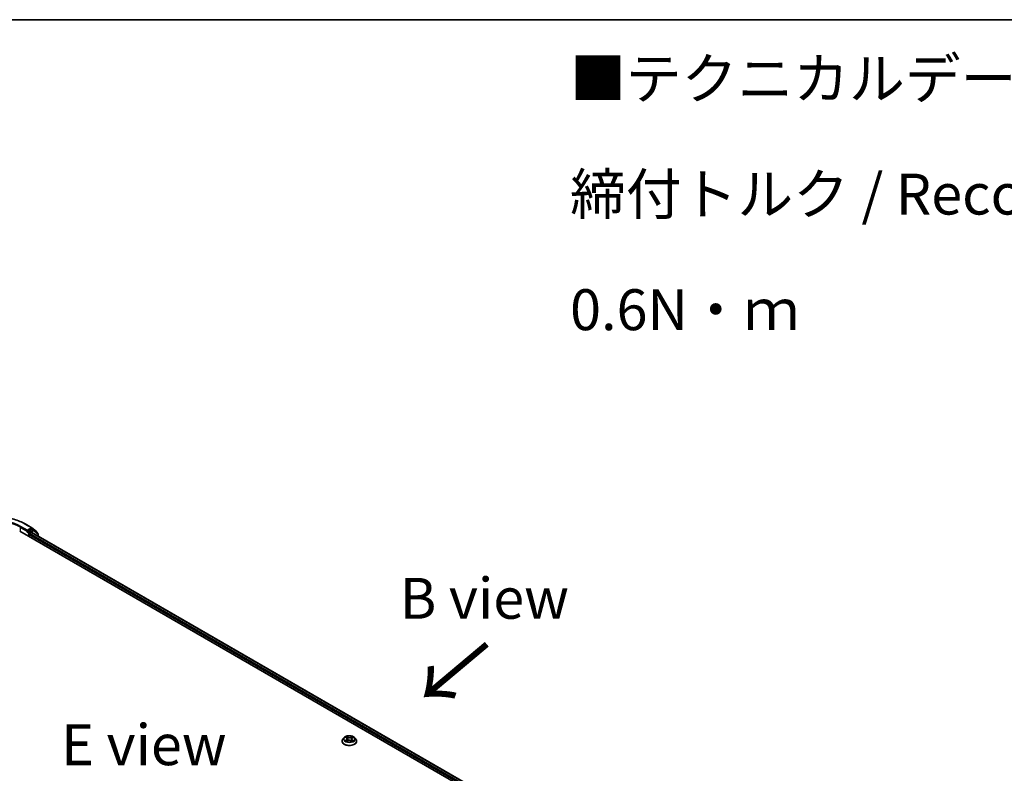
# Model space of a CAD drawing. Units: millimetres. Extents: x 7 to 8659, y 4 to 2112.
# Drawn here: x 41 to 71, y 121 to 144 of the extents above; entities that cross this region are included whole.
import ezdxf

# ---------------------------------------------------------------- set-up
doc = ezdxf.new("R2010")
doc.units = ezdxf.units.MM
doc.header["$LTSCALE"] = 0.5
for name, color, linetype, lineweight in [('Border (ISO)', 7, 'Continuous', 35), ('Symbol (ISO)', 7, 'Continuous', 18), ('Visible (ISO)', 7, 'Continuous', 35), ('Visible Narrow (ISO)', 7, 'Continuous', 25)]:
    doc.layers.add(name, color=color, linetype=linetype, lineweight=lineweight)
doc.styles.add('Note Text (TK)', font='txt')

# ---------------------------------------------------------------- blocks, each defined once
blk = doc.blocks.new('Borders tk図枠')
at = {"layer": 'Border (ISO)'}
blk.add_line((14.5, 289), (405.5, 289), dxfattribs=at)

msp = doc.modelspace()

# ---------------------------------------------------------------- linework, layer by layer
at = {"layer": 'Visible (ISO)'}
for p, q in [((40.7818, 128.8708), (61.995, 116.6233)), ((40.9489, 129.0874), (41.1502, 128.9712)), ((41.0109, 128.8508), (41.0116, 128.8512)), ((41.0157, 128.899), (41.0157, 128.8613)), ((41.1474, 128.9374), (41.032, 128.8708)), ((41.1529, 128.9694), (41.2964, 128.8569)), ((41.197, 128.9166), (41.159, 128.9386)), ((41.3345, 128.8091), (41.1997, 128.9147)), ((41.3053, 128.8387), (41.3053, 128.8321)), ((41.0701, 128.7043), (41.0701, 128.7671)), ((41.0864, 128.7954), (41.144, 128.8287)), ((41.1555, 128.8298), (61.7915, 116.9156)), ((41.3433, 128.7214), (41.3433, 128.791)), ((50.703, 122.5592), (50.6649, 122.5166)), ((50.7447, 122.5668), (50.7755, 122.5466)), ((50.7935, 122.5211), (50.7997, 122.4628)), ((50.9506, 122.5419), (50.9851, 122.5607)), ((51.0185, 122.5592), (51.0567, 122.5166)), ((50.6377, 122.4487), (50.6377, 122.4513)), ((50.7734, 122.4495), (50.8092, 122.4676)), ((50.9042, 122.465), (50.9364, 122.4453)), ((50.9281, 122.5137), (50.9217, 122.4543)), ((51.0838, 122.4487), (51.0838, 122.4513))]:
    msp.add_line(p, q, dxfattribs=at)
for centre, start, end in [((41.1387, 128.9512), 51.91964, 60), ((41.1855, 128.8966), 51.91964, 60), ((41.2822, 128.8387), 0, 51.91964), ((41.3203, 128.791), 0, 51.91964)]:
    msp.add_arc(centre, 0.0231, start, end, dxfattribs=at)
for centre, major_axis, start_param, end_param in [((40.9993, 128.8708), (0.0115, -0.02), 5.4977871, 7.0685835), ((41.1474, 128.9186), (0.0115, 0.02), 0, 0.7853982), ((41.0864, 128.7766), (-0.0115, -0.02), 3.9269908, 5.4977871), ((41.144, 128.8098), (0.0115, 0.02), 0, 0.7853982)]:
    msp.add_ellipse(centre, major_axis=major_axis, ratio=0.5773503, start_param=start_param, end_param=end_param, dxfattribs=at)
for points, knots in [([(39.0155, 129.0874), (39.1173, 129.1462), (39.2348, 129.1954), (39.49, 129.2705), (39.6276, 129.2963), (39.9099, 129.3221), (40.0545, 129.3221), (40.3368, 129.2963), (40.4744, 129.2705), (40.7296, 129.1954), (40.8471, 129.1462), (40.9489, 129.0874)], [3.1415927, 3.1415927, 3.1415927, 3.1415927, 3.4557519, 3.4557519, 3.7699112, 3.7699112, 4.0840704, 4.0840704, 4.3982297, 4.3982297, 4.712389, 4.712389, 4.712389, 4.712389]), ([(41.0116, 128.8512), (41.0123, 128.8516), (41.0129, 128.852), (41.0146, 128.8534), (41.0156, 128.8544), (41.0177, 128.8566), (41.0188, 128.8578), (41.0216, 128.8612), (41.0236, 128.8636), (41.0277, 128.8678), (41.0299, 128.8696), (41.032, 128.8708)], [0.022988029, 0.022988029, 0.022988029, 0.022988029, 0.027053401, 0.027053401, 0.033003378, 0.033003378, 0.038953354, 0.038953354, 0.050334548, 0.050334548, 0.061715743, 0.061715743, 0.061715743, 0.061715743]), ([(50.6649, 122.5166), (50.6614, 122.5128), (50.6583, 122.5088), (50.6526, 122.5007), (50.65, 122.4965), (50.6456, 122.4878), (50.6438, 122.4834), (50.6408, 122.4744), (50.6396, 122.4698), (50.6381, 122.4606), (50.6377, 122.4559), (50.6377, 122.4513)], [3.49637641, 3.49637641, 3.49637641, 3.49637641, 3.59188973, 3.59188973, 3.68740305, 3.68740305, 3.78291637, 3.78291637, 3.8784297, 3.8784297, 3.97394302, 3.97394302, 3.97394302, 3.97394302]), ([(51.0185, 122.5592), (51.0091, 122.5697), (50.9971, 122.579), (50.9688, 122.5949), (50.9523, 122.6014), (50.917, 122.611), (50.8981, 122.614), (50.8598, 122.6163), (50.8405, 122.6156), (50.803, 122.6107), (50.7849, 122.6063), (50.7516, 122.5943), (50.7364, 122.5866), (50.7158, 122.5719), (50.7089, 122.5658), (50.703, 122.5592)], [1.309917, 1.309917, 1.309917, 1.309917, 1.6309299, 1.6309299, 1.9653585, 1.9653585, 2.298436, 2.298436, 2.6297494, 2.6297494, 2.9614853, 2.9614853, 3.2954633, 3.2954633, 3.4963764, 3.4963764, 3.4963764, 3.4963764]), ([(50.7935, 122.5211), (50.7933, 122.5231), (50.7928, 122.525), (50.7915, 122.5288), (50.7907, 122.5306), (50.7886, 122.5342), (50.7873, 122.536), (50.7845, 122.5393), (50.7829, 122.5408), (50.7795, 122.5439), (50.7776, 122.5453), (50.7755, 122.5466)], [0.89425372, 0.89425372, 0.89425372, 0.89425372, 1.02607158, 1.02607158, 1.15788945, 1.15788945, 1.28970731, 1.28970731, 1.42152517, 1.42152517, 1.55334303, 1.55334303, 1.55334303, 1.55334303]), ([(50.9506, 122.5419), (50.948, 122.5405), (50.9457, 122.539), (50.9413, 122.5358), (50.9393, 122.5341), (50.9357, 122.5305), (50.9342, 122.5285), (50.9315, 122.5245), (50.9305, 122.5224), (50.9288, 122.5181), (50.9283, 122.5159), (50.9281, 122.5137)], [3.15904595, 3.15904595, 3.15904595, 3.15904595, 3.30964469, 3.30964469, 3.46024343, 3.46024343, 3.61084218, 3.61084218, 3.76144092, 3.76144092, 3.91203966, 3.91203966, 3.91203966, 3.91203966]), ([(51.0838, 122.4513), (51.0838, 122.4559), (51.0835, 122.4606), (51.0819, 122.4698), (51.0808, 122.4744), (51.0778, 122.4834), (51.0759, 122.4878), (51.0715, 122.4965), (51.069, 122.5007), (51.0633, 122.5088), (51.0601, 122.5128), (51.0567, 122.5166)], [0.83235036, 0.83235036, 0.83235036, 0.83235036, 0.92786369, 0.92786369, 1.02337701, 1.02337701, 1.11889033, 1.11889033, 1.21440365, 1.21440365, 1.30991698, 1.30991698, 1.30991698, 1.30991698]), ([(50.6377, 122.4487), (50.6377, 122.435), (50.6413, 122.4212), (50.6554, 122.3949), (50.6661, 122.3824), (50.6937, 122.3598), (50.7108, 122.3497), (50.7496, 122.3332), (50.7712, 122.3268), (50.8167, 122.3185), (50.8406, 122.3165), (50.8881, 122.3169), (50.9118, 122.3194), (50.9568, 122.3286), (50.978, 122.3353), (51.0159, 122.3525), (51.0326, 122.3629), (51.0595, 122.3867), (51.0698, 122.3999), (51.0812, 122.4253), (51.0838, 122.437), (51.0838, 122.4487)], [3.973943, 3.973943, 3.973943, 3.973943, 4.2736536, 4.2736536, 4.5860646, 4.5860646, 4.9105576, 4.9105576, 5.2362856, 5.2362856, 5.561036, 5.561036, 5.8853909, 5.8853909, 6.210225, 6.210225, 6.5360224, 6.5360224, 6.8599374, 6.8599374, 7.1155357, 7.1155357, 7.1155357, 7.1155357]), ([(50.7526, 122.4661), (50.7538, 122.4649), (50.7552, 122.4638), (50.7581, 122.4614), (50.7597, 122.4603), (50.7631, 122.458), (50.7649, 122.4568), (50.7687, 122.4545), (50.7707, 122.4534), (50.7739, 122.4518), (50.7749, 122.4513), (50.776, 122.4508)], [4.53429713, 4.53429713, 4.53429713, 4.53429713, 4.6046631, 4.6046631, 4.67502906, 4.67502906, 4.74539503, 4.74539503, 4.81576099, 4.81576099, 4.84977397, 4.84977397, 4.84977397, 4.84977397]), ([(50.9042, 122.465), (50.8993, 122.468), (50.8936, 122.4706), (50.8813, 122.4745), (50.8747, 122.4759), (50.8611, 122.4775), (50.854, 122.4777), (50.8402, 122.4769), (50.8334, 122.4758), (50.8206, 122.4726), (50.8146, 122.4704), (50.8092, 122.4676)], [1.5882496, 1.5882496, 1.5882496, 1.5882496, 1.8954276, 1.8954276, 2.2026055, 2.2026055, 2.5097835, 2.5097835, 2.8169614, 2.8169614, 3.1241394, 3.1241394, 3.1241394, 3.1241394]), ([(50.9349, 122.4462), (50.9366, 122.4468), (50.9382, 122.4475), (50.9421, 122.4492), (50.9444, 122.4502), (50.9487, 122.4523), (50.9508, 122.4534), (50.9547, 122.4556), (50.9566, 122.4568), (50.9601, 122.4591), (50.9618, 122.4602), (50.9633, 122.4614)], [6.13338896, 6.13338896, 6.13338896, 6.13338896, 6.18030185, 6.18030185, 6.25023924, 6.25023924, 6.32017663, 6.32017663, 6.39011403, 6.39011403, 6.46005142, 6.46005142, 6.46005142, 6.46005142])]:
    msp.add_open_spline(points, degree=3, knots=knots, dxfattribs=at)
at = {"layer": 'Visible Narrow (ISO)'}
for p, q in [((40.7981, 128.987), (41.0157, 128.8613)), ((40.7981, 128.987), (40.7981, 128.8613)), ((41.0157, 128.899), (40.8144, 129.0152)), ((40.9374, 129.0862), (41.1387, 128.97)), ((40.9993, 128.8519), (41.0537, 128.8205)), ((41.1387, 128.97), (41.0157, 128.899)), ((41.0701, 128.8488), (41.032, 128.8708)), ((41.1855, 128.9154), (41.0701, 128.8488)), ((41.0864, 128.8205), (41.2018, 128.8872)), ((41.1474, 128.9374), (41.155, 128.9418)), ((41.1474, 128.9374), (41.1855, 128.9154)), ((41.155, 128.9418), (41.1594, 128.9383)), ((41.2018, 128.8872), (41.3366, 128.7816)), ((41.0537, 128.8205), (41.0537, 128.7137)), ((41.0701, 128.7671), (61.7393, 116.8337)), ((41.0864, 128.7954), (41.0864, 128.8205)), ((61.7489, 116.8659), (41.0864, 128.7954)), ((41.144, 128.8287), (61.7848, 116.9117)), ((41.3366, 128.7816), (41.3366, 128.7253)), ((50.7338, 122.5726), (50.7734, 122.5465)), ((50.8194, 122.5707), (50.7782, 122.5959)), ((50.7907, 122.5822), (50.8166, 122.5663)), ((50.8166, 122.5663), (50.8125, 122.512)), ((50.9556, 122.5911), (50.9106, 122.5682)), ((50.9131, 122.5637), (50.9414, 122.5781)), ((50.9131, 122.5637), (50.9168, 122.5091)), ((50.9524, 122.5417), (50.9961, 122.5654)), ((50.7691, 122.4939), (50.7255, 122.4701)), ((50.7443, 122.4745), (50.7718, 122.4894)), ((50.7659, 122.4445), (50.811, 122.4674)), ((50.7718, 122.4894), (50.7744, 122.4515)), ((50.9022, 122.4649), (50.9433, 122.4397)), ((50.9452, 122.4847), (50.9425, 122.4494)), ((50.9452, 122.4847), (50.9701, 122.4684)), ((50.9877, 122.463), (50.9481, 122.489))]:
    msp.add_line(p, q, dxfattribs=at)
for centre, major_axis, ratio, start_param, end_param in [((39.9822, 128.5347), (1.3509, 0), 0.5773503, 0.7853982, 2.3561945), ((39.9822, 128.5347), (-1.1769, 0), 0.5773503, 3.9269908, 5.4977871), ((39.9822, 128.5159), (1.1538, 0), 0.5773503, 0.7853982, 2.3561945), ((40.8144, 128.9964), (0.0115, 0.02), 0.5773503, 0.7853982, 2.3561945), ((40.9374, 129.0674), (0.0115, 0.02), 0.5773503, 0, 0.7853982), ((41.0701, 128.8299), (0.0115, 0.02), 0.5773503, 0.7853982, 2.3561945), ((41.0701, 128.8299), (-0.0115, 0.02), 0.5773503, 3.9269908, 5.4977871), ((41.1387, 128.9512), (0.0115, 0.02), 0.5773503, 0, 0.7853982), ((41.1387, 128.9512), (-0.0115, 0.02), 0.5773503, 3.9269908, 5.4977871), ((41.1387, 128.9512), (0.0142, 0.0182), 0.8137675, 4.8274107, 6.2831853), ((41.1855, 128.8966), (0.0115, 0.02), 0.5773503, 0, 0.7853982), ((41.1855, 128.8966), (-0.0115, 0.02), 0.5773503, 3.9269908, 5.4977871), ((41.1855, 128.8966), (0.0142, 0.0182), 0.8137675, 4.8274107, 6.2831853), ((41.2822, 128.8387), (0.0142, 0.0182), 0.8137675, 5.1121179, 6.2831853), ((41.2822, 128.8387), (0.0231, 0), 0.5773503, 5.8802494, 6.2831853), ((41.0701, 128.8299), (-0.0231, 0), 0.5773503, 0.7853982, 2.3561945), ((41.3203, 128.791), (0.0142, 0.0182), 0.8137675, 4.8274107, 6.2831853), ((41.3203, 128.791), (0.0231, 0), 0.5773503, 5.4977871, 6.2831853), ((50.8608, 122.4581), (-0.2206, 0), 0.5773503, 5.8056187, 9.9023446), ((50.8608, 122.5121), (-0.1776, 0), 0.5773503, 5.8056187, 9.9023446), ((50.8608, 122.5178), (-0.1585, 0), 0.5773503, 5.2601504, 5.6415195), ((50.7241, 122.5215), (0.0657, 0), 0.5773503, 5.4682882, 7.004178), ((50.8608, 122.5003), (0.124, 0), 0.5773503, 2.1293421, 2.3816449), ((50.7241, 122.5186), (0.0695, 0), 0.5773503, 5.4682882, 6.3450887), ((50.7734, 122.5434), (0.00211, 0.00321), 0.6133121, 0, 0.8197431), ((50.7879, 122.5809), (-0.00321, -0.00211), 0.2061551, 1.0756127, 2.4707948), ((50.7969, 122.5608), (-0.00373, -0.00096), 0.2132647, 3.8136296, 5.1690528), ((50.8194, 122.5676), (-0.00201, -0.00328), 0.5941278, 3.9421818, 5.4257117), ((50.8672, 122.5939), (0.0695, 0), 0.5773503, 3.8974919, 5.4333817), ((50.8672, 122.5967), (-0.0657, 0), 0.5773503, 0.7558993, 2.291789), ((50.9106, 122.5651), (0.00174, -0.00343), 0.5389944, 0.9028586, 2.3863885), ((50.9975, 122.5141), (-0.0657, 0), 0.5773503, 5.4682882, 7.004178), ((50.934, 122.5571), (-0.00369, 0.0011), 0.2332195, 4.1799305, 5.5353536), ((50.8608, 122.5003), (0.124, 0), 0.5773503, 0.6816599, 0.9183461), ((50.9439, 122.5767), (-0.00307, 0.00232), 0.1626865, 0.7345139, 2.1296961), ((50.9524, 122.5385), (-0.00184, 0.00338), 0.5600704, 5.5121079, 6.2831853), ((50.8608, 122.5178), (-0.1585, 0), 0.5773503, 3.6893541, 4.0707231), ((50.8608, 122.4513), (-0.2231, 0), 0.5773503, 0, 3.1415927), ((50.8608, 122.4487), (0.2231, 0), 0.5773503, 3.1415927, 6.2831853), ((50.8608, 122.5178), (0.1585, 0), 0.5773503, 3.6893541, 4.0707231), ((50.7469, 122.4732), (-0.00081, -0.00376), 0.7556982, 4.5148724, 5.9100546), ((50.7585, 122.4649), (-0.00325, -0.00205), 0.7156917, 5.1164057, 5.8465096), ((50.7691, 122.4908), (0.00184, -0.00338), 0.5600704, 0.8869853, 2.3705152), ((50.8097, 122.5107), (-0.00373, -0.00096), 0.2132302, 3.8136235, 5.1646695), ((50.811, 122.4642), (-0.00174, 0.00343), 0.5389944, 5.5279812, 6.2831853), ((50.8543, 122.4389), (0.0657, 0), 0.5773503, 0.7558993, 2.291789), ((50.9022, 122.4617), (0.00201, 0.00328), 0.5941278, 0, 0.8005892), ((50.9193, 122.5077), (-0.00369, 0.0011), 0.2331874, 4.184315, 5.535361), ((50.9975, 122.5112), (-0.0695, 0), 0.5773503, 6.221282, 7.004178), ((50.8608, 122.5178), (0.1585, 0), 0.5773503, 5.2601504, 5.6415195), ((50.9481, 122.4859), (-0.00211, -0.00321), 0.6133121, 3.9613357, 5.4448656), ((50.9566, 122.4595), (-0.00329, 0.002), 0.7433118, 3.7113943, 4.2130386), ((50.9673, 122.4672), (0.00067, -0.00379), 0.8027884, 0.3495922, 1.7447744)]:
    msp.add_ellipse(centre, major_axis=major_axis, ratio=ratio, start_param=start_param, end_param=end_param, dxfattribs=at)
msp.add_ellipse((50.8608, 122.5178), major_axis=(0.1647, 0), ratio=0.5773503, dxfattribs=at)
for points, knots in [([(50.7521, 122.562), (50.7514, 122.5629), (50.7507, 122.5637), (50.7483, 122.5659), (50.7465, 122.5672), (50.7429, 122.5693), (50.7412, 122.5701), (50.7376, 122.5715), (50.7357, 122.5721), (50.7338, 122.5726)], [0.001144983, 0.001144983, 0.001144983, 0.001144983, 0.005934038, 0.005934038, 0.0154285, 0.0154285, 0.023744988, 0.023744988, 0.032394303, 0.032394303, 0.032394303, 0.032394303]), ([(50.7338, 122.5726), (50.7355, 122.5719), (50.7372, 122.5711), (50.7405, 122.5694), (50.7421, 122.5685), (50.744, 122.5673), (50.7444, 122.5671), (50.7447, 122.5668)], [-0.032394303, -0.032394303, -0.032394303, -0.032394303, -0.023744988, -0.023744988, -0.0154285, -0.0154285, -0.013351896, -0.013351896, -0.013351896, -0.013351896]), ([(50.7907, 122.5822), (50.7895, 122.5834), (50.7884, 122.5847), (50.7855, 122.588), (50.7838, 122.59), (50.7808, 122.5933), (50.7795, 122.5946), (50.7782, 122.5959)], [-0.032055974, -0.032055974, -0.032055974, -0.032055974, -0.02365019, -0.02365019, -0.010200936, -0.010200936, 0.000338329, 0.000338329, 0.000338329, 0.000338329]), ([(50.7782, 122.5959), (50.779, 122.5945), (50.7797, 122.593), (50.7816, 122.5891), (50.7826, 122.5867), (50.7848, 122.5826), (50.7857, 122.5809), (50.7868, 122.5793)], [-0.000338329, -0.000338329, -0.000338329, -0.000338329, 0.010200936, 0.010200936, 0.02365019, 0.02365019, 0.032055974, 0.032055974, 0.032055974, 0.032055974]), ([(50.7868, 122.5793), (50.7886, 122.5766), (50.7903, 122.5737), (50.7931, 122.5675), (50.7942, 122.5643), (50.795, 122.5611)], [-0.028982846, -0.028982846, -0.028982846, -0.028982846, -0.014585063, -0.014585063, 0, 0, 0, 0]), ([(50.7997, 122.562), (50.7988, 122.5656), (50.7975, 122.5691), (50.7945, 122.5759), (50.7927, 122.5791), (50.7907, 122.5822)], [0, 0, 0, 0, 0.014585063, 0.014585063, 0.028982846, 0.028982846, 0.028982846, 0.028982846]), ([(50.795, 122.5611), (50.7972, 122.5527), (50.7993, 122.5444), (50.8036, 122.5277), (50.8058, 122.5194), (50.8079, 122.511)], [-0.068779854, -0.068779854, -0.068779854, -0.068779854, -0.034389927, -0.034389927, 0, 0, 0, 0]), ([(50.8125, 122.512), (50.8104, 122.5203), (50.8082, 122.5286), (50.8039, 122.5453), (50.8018, 122.5537), (50.7997, 122.562)], [0, 0, 0, 0, 0.034389927, 0.034389927, 0.068779854, 0.068779854, 0.068779854, 0.068779854]), ([(50.9314, 122.5584), (50.929, 122.5502), (50.9266, 122.542), (50.9217, 122.5256), (50.9192, 122.5173), (50.9168, 122.5091)], [0, 0, 0, 0, 0.034389927, 0.034389927, 0.068779854, 0.068779854, 0.068779854, 0.068779854]), ([(50.9214, 122.5079), (50.9238, 122.5161), (50.9263, 122.5244), (50.9312, 122.5408), (50.9336, 122.549), (50.9361, 122.5572)], [-0.068779854, -0.068779854, -0.068779854, -0.068779854, -0.034389927, -0.034389927, 0, 0, 0, 0]), ([(50.9414, 122.5781), (50.9392, 122.5751), (50.9372, 122.572), (50.9339, 122.5654), (50.9325, 122.5619), (50.9314, 122.5584)], [0, 0, 0, 0, 0.014491423, 0.014491423, 0.028982846, 0.028982846, 0.028982846, 0.028982846]), ([(50.9361, 122.5572), (50.937, 122.5604), (50.9383, 122.5635), (50.9414, 122.5695), (50.9432, 122.5724), (50.9453, 122.575)], [-0.028982846, -0.028982846, -0.028982846, -0.028982846, -0.014491423, -0.014491423, 0, 0, 0, 0]), ([(50.9556, 122.5911), (50.9544, 122.5901), (50.9532, 122.5891), (50.9508, 122.5869), (50.9496, 122.5858), (50.947, 122.5833), (50.9456, 122.582), (50.9433, 122.5798), (50.9423, 122.5789), (50.9414, 122.5781)], [-0.032394303, -0.032394303, -0.032394303, -0.032394303, -0.023744988, -0.023744988, -0.0154285, -0.0154285, -0.005934038, -0.005934038, 0, 0, 0, 0]), ([(50.9453, 122.575), (50.9461, 122.5761), (50.9469, 122.5772), (50.9488, 122.5801), (50.9498, 122.5818), (50.9516, 122.5849), (50.9524, 122.5862), (50.954, 122.5888), (50.9548, 122.59), (50.9556, 122.5911)], [0, 0, 0, 0, 0.005934038, 0.005934038, 0.0154285, 0.0154285, 0.023744988, 0.023744988, 0.032394303, 0.032394303, 0.032394303, 0.032394303]), ([(50.9961, 122.5654), (50.9937, 122.565), (50.9913, 122.5644), (50.986, 122.5625), (50.9832, 122.5611), (50.9796, 122.5585), (50.9785, 122.5576), (50.9776, 122.5566)], [-0.000338329, -0.000338329, -0.000338329, -0.000338329, 0.010200936, 0.010200936, 0.02365019, 0.02365019, 0.0294392, 0.0294392, 0.0294392, 0.0294392]), ([(50.9851, 122.5607), (50.9865, 122.5615), (50.988, 122.5622), (50.9917, 122.5639), (50.9939, 122.5647), (50.9961, 122.5654)], [-0.017628886, -0.017628886, -0.017628886, -0.017628886, -0.010200936, -0.010200936, 0.000338329, 0.000338329, 0.000338329, 0.000338329]), ([(50.7443, 122.4745), (50.743, 122.4743), (50.7415, 122.4741), (50.7374, 122.4733), (50.7348, 122.4728), (50.7299, 122.4715), (50.7277, 122.4709), (50.7255, 122.4701)], [-0.032055974, -0.032055974, -0.032055974, -0.032055974, -0.02365019, -0.02365019, -0.010200936, -0.010200936, 0.000338329, 0.000338329, 0.000338329, 0.000338329]), ([(50.7255, 122.4701), (50.7278, 122.4706), (50.7302, 122.4708), (50.7355, 122.471), (50.7383, 122.4709), (50.7425, 122.4704), (50.7439, 122.4701), (50.7452, 122.4699)], [-0.000338329, -0.000338329, -0.000338329, -0.000338329, 0.010200936, 0.010200936, 0.02365019, 0.02365019, 0.032055974, 0.032055974, 0.032055974, 0.032055974]), ([(50.7559, 122.4662), (50.7545, 122.4684), (50.7528, 122.4702), (50.7489, 122.473), (50.7467, 122.474), (50.7443, 122.4745)], [0, 0, 0, 0, 0.014585063, 0.014585063, 0.028982846, 0.028982846, 0.028982846, 0.028982846]), ([(50.7452, 122.4699), (50.7473, 122.4694), (50.7493, 122.4686), (50.7516, 122.4669), (50.7521, 122.4665), (50.7526, 122.4661)], [-0.028982846, -0.028982846, -0.028982846, -0.028982846, -0.014585063, -0.014585063, -0.01012046, -0.01012046, -0.01012046, -0.01012046]), ([(50.775, 122.4503), (50.7747, 122.4503), (50.7743, 122.4503), (50.7728, 122.4502), (50.7718, 122.4498), (50.7699, 122.4488), (50.7691, 122.4481), (50.7675, 122.4465), (50.7667, 122.4456), (50.7659, 122.4445)], [0.003108744, 0.003108744, 0.003108744, 0.003108744, 0.005934038, 0.005934038, 0.0154285, 0.0154285, 0.023744988, 0.023744988, 0.032394303, 0.032394303, 0.032394303, 0.032394303]), ([(50.7659, 122.4445), (50.7671, 122.4455), (50.7684, 122.4464), (50.7708, 122.448), (50.772, 122.4487), (50.7733, 122.4494), (50.7734, 122.4494), (50.7734, 122.4495)], [-0.032394303, -0.032394303, -0.032394303, -0.032394303, -0.023744988, -0.023744988, -0.0154285, -0.0154285, -0.014779825, -0.014779825, -0.014779825, -0.014779825]), ([(50.8079, 122.511), (50.811, 122.4991), (50.8146, 122.4874), (50.8192, 122.4747), (50.8196, 122.4734), (50.8201, 122.4722)], [-0.098241255, -0.098241255, -0.098241255, -0.098241255, -0.049120627, -0.049120627, -0.043756245, -0.043756245, -0.043756245, -0.043756245]), ([(50.8239, 122.4734), (50.8235, 122.4746), (50.8231, 122.4759), (50.8188, 122.4885), (50.8154, 122.5001), (50.8125, 122.512)], [0.043692043, 0.043692043, 0.043692043, 0.043692043, 0.049120627, 0.049120627, 0.098241255, 0.098241255, 0.098241255, 0.098241255]), ([(50.9168, 122.5091), (50.9135, 122.4975), (50.9098, 122.486), (50.9044, 122.472), (50.9033, 122.4691), (50.9021, 122.4662)], [0, 0, 0, 0, 0.049120627, 0.049120627, 0.061901385, 0.061901385, 0.061901385, 0.061901385]), ([(50.9055, 122.4642), (50.9069, 122.4672), (50.9082, 122.4703), (50.9139, 122.4847), (50.9179, 122.4962), (50.9214, 122.5079)], [-0.062740517, -0.062740517, -0.062740517, -0.062740517, -0.049120627, -0.049120627, 0, 0, 0, 0]), ([(50.9433, 122.4397), (50.9426, 122.441), (50.9418, 122.4422), (50.94, 122.4444), (50.9389, 122.4453), (50.9369, 122.4459), (50.9362, 122.446), (50.9354, 122.4459)], [-0.000338329, -0.000338329, -0.000338329, -0.000338329, 0.010200936, 0.010200936, 0.02365019, 0.02365019, 0.030338272, 0.030338272, 0.030338272, 0.030338272]), ([(50.9364, 122.4453), (50.9374, 122.4447), (50.9384, 122.4439), (50.9407, 122.4421), (50.942, 122.4409), (50.9433, 122.4397)], [-0.018282049, -0.018282049, -0.018282049, -0.018282049, -0.010200936, -0.010200936, 0.000338329, 0.000338329, 0.000338329, 0.000338329]), ([(50.9701, 122.4684), (50.968, 122.468), (50.9659, 122.4671), (50.9623, 122.4645), (50.9607, 122.4628), (50.9595, 122.4607)], [0, 0, 0, 0, 0.014491423, 0.014491423, 0.028982846, 0.028982846, 0.028982846, 0.028982846]), ([(50.9633, 122.4614), (50.9634, 122.4614), (50.9635, 122.4615), (50.9652, 122.4627), (50.967, 122.4635), (50.9689, 122.4638)], [-0.015178173, -0.015178173, -0.015178173, -0.015178173, -0.014491423, -0.014491423, 0, 0, 0, 0]), ([(50.9689, 122.4638), (50.9697, 122.4639), (50.9707, 122.4641), (50.9733, 122.4643), (50.975, 122.4644), (50.9786, 122.4644), (50.9803, 122.4643), (50.984, 122.4638), (50.9858, 122.4635), (50.9877, 122.463)], [0, 0, 0, 0, 0.005934038, 0.005934038, 0.0154285, 0.0154285, 0.023744988, 0.023744988, 0.032394303, 0.032394303, 0.032394303, 0.032394303]), ([(50.9877, 122.463), (50.986, 122.4637), (50.9843, 122.4644), (50.9811, 122.4655), (50.9795, 122.466), (50.9762, 122.4669), (50.9745, 122.4674), (50.9719, 122.468), (50.971, 122.4682), (50.9701, 122.4684)], [-0.032394303, -0.032394303, -0.032394303, -0.032394303, -0.023744988, -0.023744988, -0.0154285, -0.0154285, -0.005934038, -0.005934038, 0, 0, 0, 0])]:
    msp.add_open_spline(points, degree=3, knots=knots, dxfattribs=at)
for points in [[(50.7595, 122.4604), (50.7583, 122.4624), (50.7571, 122.4643), (50.7559, 122.4662)], [(50.9595, 122.4607), (50.9588, 122.4596), (50.9581, 122.4584), (50.9574, 122.4573)]]:
    msp.add_open_spline(points, degree=3, dxfattribs=at)

# ---------------------------------------------------------------- block references
at = {"xscale": 0.5, "yscale": 0.5, "zscale": 0.5}
msp.add_blockref('Borders tk図枠', (0, 0), dxfattribs=at)

# ---------------------------------------------------------------- texts
at = {"layer": 'Symbol (ISO)', "color": 7, "insert": (57.6087, 139.1696), "char_height": 1.25, "width": 44.254384, "attachment_point": 4, "line_spacing_factor": 1.695652, "style": 'Note Text (TK)'}
msp.add_mtext('\\fＭＳ Ｐゴシック|b0|i0;■テクニカルデータ / Technical Data■\\P\\fＭＳ Ｐゴシック|b0|i0;締付トルク / Recommended torque : 0.3N・ｍ ～ 0.6N・ｍ', dxfattribs=at)
at = {"layer": 'Symbol (ISO)', "color": 7, "char_height": 1.25, "attachment_point": 5, "line_spacing_factor": 1.5, "style": 'Note Text (TK)'}
for s, insert in [('\\fＭＳ Ｐゴシック|b0|i0;B view', (54.9868, 126.8156)), ('\\fＭＳ Ｐゴシック|b0|i0;E view', (44.5788, 122.3406))]:
    msp.add_mtext(s, dxfattribs=dict(at, insert=insert))
at = {"layer": 'Symbol (ISO)', "color": 7, "insert": (55.1221, 125.5099), "char_height": 2, "attachment_point": 4, "rotation": 220, "line_spacing_factor": 1.5, "style": 'Note Text (TK)'}
msp.add_mtext('\\fMS PGothic|b0|i0;{\\H2.0000;→}', dxfattribs=at)

doc.saveas('drawing.dxf')
